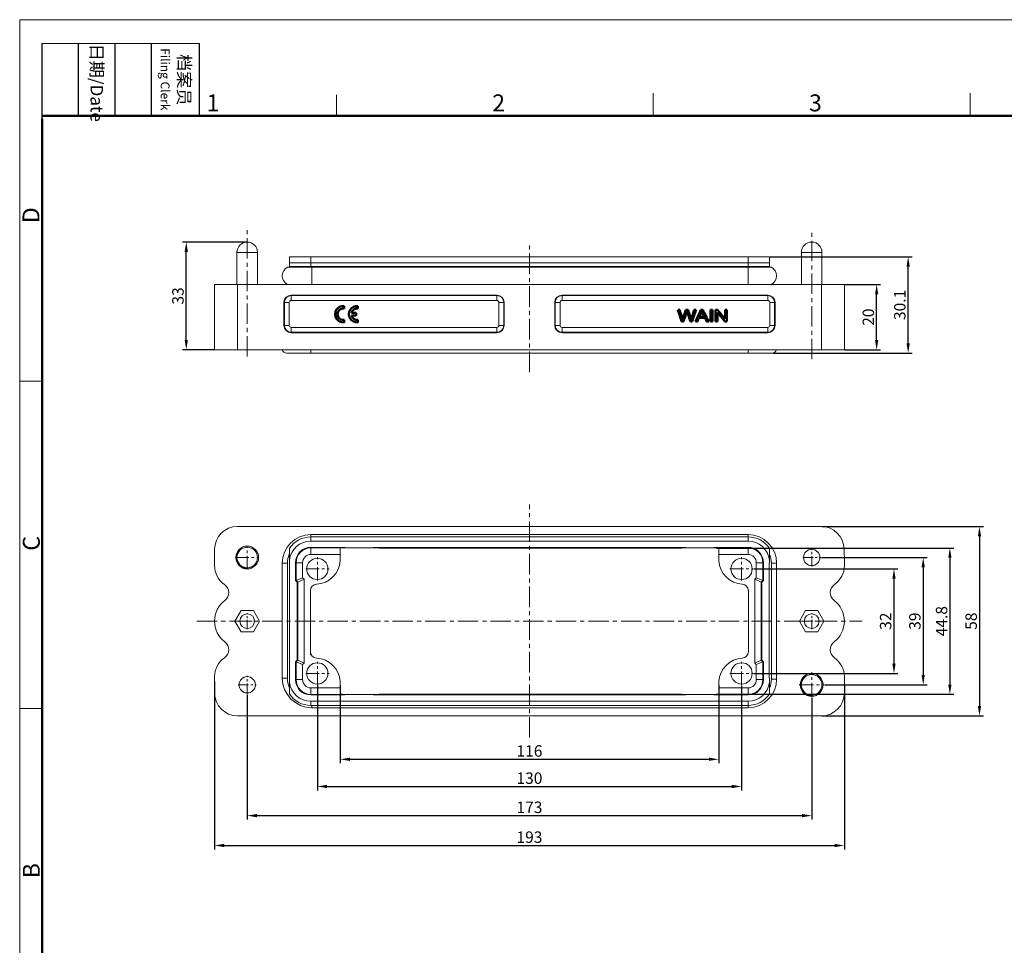
# Model space of a CAD drawing. Units: millimetres. Extents: x 11 to 673, y 29 to 596.
# Drawn here: x 90 to 392, y 313 to 596 of the extents above; entities that cross this region are included whole.
import ezdxf

# ---------------------------------------------------------------- set-up
doc = ezdxf.new("R2010")
doc.units = ezdxf.units.MM
doc.header["$MEASUREMENT"] = 0
doc.linetypes.add('CENTER', pattern=[2, 1.25, -0.25, 0.25, -0.25])
doc.layers.get('0').update_dxf_attribs({"lineweight": 30})
doc.layers.add('02___PRT_ALL_AXES', color=7, linetype='Continuous')
doc.layers.add('1', color=7, linetype='Continuous')
doc.layers.add('DIM', color=3, linetype='Continuous', lineweight=15)
doc.layers.add('图框', color=7, linetype='Continuous', lineweight=20)
doc.styles.add('Romans字体', font='romans.shx', dxfattribs={"width": 0.75})
doc.styles.get("Standard").update_dxf_attribs({"font": '仿宋_GB2312.ttf', "width": 0.75})
doc.dimstyles.new('01', dxfattribs={"dimtxt": 3.5, "dimasz": 3, "dimexe": 1.2, "dimexo": 0.2, "dimgap": 0.8, "dimtad": 1, "dimdec": 1, "dimdsep": 46, "dimtxsty": 'Romans字体', "dimcen": 0, "dimclrd": 1, "dimclre": 6, "dimclrt": 4, "dimazin": 2, "dimtfac": 1, "dimtdec": 1, "dimtofl": 0, "dimtmove": 0, "dimatfit": 3, "dimfxl": 1, "dimtolj": 1, "dimtzin": 0, "dimarcsym": 0})

# ---------------------------------------------------------------- blocks, each defined once
blk = doc.blocks.new('FDHDHDF')
at = {"layer": '图框', "color": 1, "lineweight": 18}
for q in [(1009.66, 184.57), (1306.66, 394.57)]:
    blk.add_line((1009.66, 394.57), q, dxfattribs=at)
at = {"layer": '图框', "lineweight": -3}
for p, q in [((1013.16, 379.06), (1013.16, 390.83)), ((1018.87, 379.57), (1018.87, 390.83)), ((1024.58, 379.57), (1024.58, 390.83)), ((1030.29, 379.57), (1030.29, 390.83)), ((1037.78, 379.57), (1037.78, 390.83)), ((1013.16, 379.06), (1013.16, 388.54)), ((1018.87, 379.57), (1018.87, 389.05)), ((1024.58, 379.57), (1024.58, 389.05)), ((1030.29, 379.57), (1030.29, 389.05))]:
    blk.add_line(p, q, dxfattribs=at)
at = {"layer": '图框', "lineweight": 18}
blk.add_line((1013.16, 390.83), (1037.78, 390.83), dxfattribs=at)
at = {"layer": '图框', "color": 6}
for p, q in [((1059.19, 382.83), (1059.19, 379.57)), ((1108.73, 383.07), (1108.73, 379.57)), ((1158.26, 383.07), (1158.26, 379.57)), ((1013.16, 338.11), (1009.66, 338.11)), ((1013.16, 286.93), (1009.66, 286.93))]:
    blk.add_line(p, q, dxfattribs=at)
at = {"layer": '图框', "lineweight": 50}
for p, q in [((1013.16, 379.57), (1303.17, 379.57)), ((1013.16, 188.06), (1013.16, 379.06))]:
    blk.add_line(p, q, dxfattribs=at)
at = {"layer": '图框', "char_height": 1.959, "width": 11.2554, "attachment_point": 4, "rotation": 270}
for s, insert in [('{\\fFangSong_GB2312|b0|i0|c134|p49;\\W0.24678; }日期{\\Fromans.SHX;/Date}', (1021.72, 390.83)), ('{\\fFangSong_GB2312|b0|i0|c134|p49;\\W2.71185; }档案员\\P{\\Fromans.SHX;\\W1.18670; }{\\Fromans.SHX;\\H0.70000x;Filing Clerk}{\\H0.70000x; }', (1034.03, 390.83))]:
    blk.add_mtext(s, dxfattribs=dict(at, insert=insert))
at = {"layer": '图框', "color": 6, "char_height": 2.65, "width": 2.5579, "attachment_point": 1, "style": 'Romans字体'}
for s, insert in [('1', (1038.87, 382.9)), ('2', (1083.54, 382.9)), ('3', (1133.07, 382.9))]:
    blk.add_mtext(s, dxfattribs=dict(at, insert=insert))
at = {"layer": '图框', "color": 6, "char_height": 2.65, "width": 2.5579, "attachment_point": 1, "rotation": 90, "style": 'Romans字体'}
for s, insert in [('D', (1010.09, 362.77)), ('C', (1010.15, 311.59)), ('B', (1010.15, 260.41))]:
    blk.add_mtext(s, dxfattribs=dict(at, insert=insert))
blk = doc.blocks.new('*D10')
at = {"layer": 'Defpoints', "color": 0}
for p in [(141.53, 528.07), (160.2, 528.07), (150.23, 495.07)]:
    blk.add_point(p, dxfattribs=at)
at = {"layer": 'DIM', "color": 6, "lineweight": -2}
for p, q in [((160, 528.07), (140.33, 528.07)), ((150.03, 495.07), (140.33, 495.07))]:
    blk.add_line(p, q, dxfattribs=at)
at = {"layer": 'DIM', "color": 1, "lineweight": -2}
blk.add_line((141.53, 498.07), (141.53, 525.07), dxfattribs=at)
at = {"layer": 'DIM', "color": 1}
for points in [[(141.03, 525.07), (142.03, 525.07), (141.53, 528.07)], [(141.03, 498.07), (142.03, 498.07), (141.53, 495.07)]]:
    blk.add_solid(points, dxfattribs=at)
at = {"layer": 'DIM', "color": 4, "lineweight": 0, "insert": (138.98, 511.57), "char_height": 3.5, "attachment_point": 5, "rotation": 90, "style": 'Romans字体'}
blk.add_mtext('\\A1;33', dxfattribs=at)
blk = doc.blocks.new('*D11')
at = {"layer": 'Defpoints', "color": 0}
for p in [(320.25, 523.57), (362.75, 523.57), (321.1, 494.07)]:
    blk.add_point(p, dxfattribs=at)
at = {"layer": 'DIM', "color": 6, "lineweight": -2}
for p, q in [((320.45, 523.57), (363.95, 523.57)), ((321.3, 494.07), (363.95, 494.07))]:
    blk.add_line(p, q, dxfattribs=at)
at = {"layer": 'DIM', "color": 1, "lineweight": -2}
blk.add_line((362.75, 497.07), (362.75, 520.57), dxfattribs=at)
at = {"layer": 'DIM', "color": 1}
for points in [[(362.25, 520.57), (363.25, 520.57), (362.75, 523.57)], [(362.25, 497.07), (363.25, 497.07), (362.75, 494.07)]]:
    blk.add_solid(points, dxfattribs=at)
at = {"layer": 'DIM', "color": 4, "lineweight": 0, "insert": (360.2, 508.82), "char_height": 3.5, "attachment_point": 5, "rotation": 90, "style": 'Romans字体'}
blk.add_mtext('\\A1;{\\Fromand,chineset|c134;30.1}', dxfattribs=at)
blk = doc.blocks.new('*D12')
at = {"layer": 'Defpoints', "color": 0}
for p in [(343.2, 515.07), (353.1, 515.07), (343.2, 495.07)]:
    blk.add_point(p, dxfattribs=at)
at = {"layer": 'DIM', "color": 6, "lineweight": -2}
for p, q in [((343.4, 515.07), (354.3, 515.07)), ((343.4, 495.07), (354.3, 495.07))]:
    blk.add_line(p, q, dxfattribs=at)
at = {"layer": 'DIM', "color": 1, "lineweight": -2}
blk.add_line((353.1, 498.07), (353.1, 512.07), dxfattribs=at)
at = {"layer": 'DIM', "color": 1}
for points in [[(352.6, 512.07), (353.6, 512.07), (353.1, 515.07)], [(352.6, 498.07), (353.6, 498.07), (353.1, 495.07)]]:
    blk.add_solid(points, dxfattribs=at)
at = {"layer": 'DIM', "color": 4, "lineweight": 0, "insert": (350.55, 505.07), "char_height": 3.5, "attachment_point": 5, "rotation": 90, "style": 'Romans字体'}
blk.add_mtext('\\A1;20', dxfattribs=at)
blk = doc.blocks.new('*D13')
at = {"layer": 'Defpoints', "color": 0}
for p in [(150.21, 393.7), (343.2, 392.46), (343.2, 343.26)]:
    blk.add_point(p, dxfattribs=at)
at = {"layer": 'DIM', "color": 6, "lineweight": -2}
for p, q in [((150.21, 393.5), (150.21, 342.06)), ((343.2, 392.26), (343.2, 342.06))]:
    blk.add_line(p, q, dxfattribs=at)
at = {"layer": 'DIM', "color": 1, "lineweight": -2}
blk.add_line((153.21, 343.26), (340.2, 343.26), dxfattribs=at)
at = {"layer": 'DIM', "color": 1}
for points in [[(153.21, 343.76), (153.21, 342.76), (150.21, 343.26)], [(340.2, 343.76), (340.2, 342.76), (343.2, 343.26)]]:
    blk.add_solid(points, dxfattribs=at)
at = {"layer": 'DIM', "color": 4, "lineweight": 0, "insert": (246.7, 345.81), "char_height": 3.5, "attachment_point": 5, "style": 'Romans字体'}
blk.add_mtext('\\A1;193', dxfattribs=at)
blk = doc.blocks.new('*D14')
at = {"layer": 'Defpoints', "color": 0}
for p in [(160.2, 389.71), (333.2, 388.61), (333.2, 352.4)]:
    blk.add_point(p, dxfattribs=at)
at = {"layer": 'DIM', "color": 6, "lineweight": -2}
for p, q in [((160.2, 389.51), (160.2, 351.2)), ((333.2, 388.41), (333.2, 351.2))]:
    blk.add_line(p, q, dxfattribs=at)
at = {"layer": 'DIM', "color": 1, "lineweight": -2}
blk.add_line((163.2, 352.4), (330.2, 352.4), dxfattribs=at)
at = {"layer": 'DIM', "color": 1}
for points in [[(163.2, 352.9), (163.2, 351.9), (160.2, 352.4)], [(330.2, 352.9), (330.2, 351.9), (333.2, 352.4)]]:
    blk.add_solid(points, dxfattribs=at)
at = {"layer": 'DIM', "color": 4, "lineweight": 0, "insert": (246.7, 354.95), "char_height": 3.5, "attachment_point": 5, "style": 'Romans字体'}
blk.add_mtext('\\A1;173', dxfattribs=at)
blk = doc.blocks.new('*D15')
at = {"layer": 'Defpoints', "color": 0}
for p in [(181.7, 392.71), (311.7, 392.39), (311.7, 361.33)]:
    blk.add_point(p, dxfattribs=at)
at = {"layer": 'DIM', "color": 6, "lineweight": -2}
for p, q in [((181.7, 392.51), (181.7, 360.13)), ((311.7, 392.19), (311.7, 360.13))]:
    blk.add_line(p, q, dxfattribs=at)
at = {"layer": 'DIM', "color": 1, "lineweight": -2}
blk.add_line((184.7, 361.33), (308.7, 361.33), dxfattribs=at)
at = {"layer": 'DIM', "color": 1}
for points in [[(184.7, 361.83), (184.7, 360.83), (181.7, 361.33)], [(308.7, 361.83), (308.7, 360.83), (311.7, 361.33)]]:
    blk.add_solid(points, dxfattribs=at)
at = {"layer": 'DIM', "color": 4, "lineweight": 0, "insert": (246.7, 363.88), "char_height": 3.5, "attachment_point": 5, "style": 'Romans字体'}
blk.add_mtext('\\A1;130', dxfattribs=at)
blk = doc.blocks.new('*D16')
at = {"layer": 'Defpoints', "color": 0}
for p in [(188.69, 392.51), (304.71, 392.51), (304.71, 369.66)]:
    blk.add_point(p, dxfattribs=at)
at = {"layer": 'DIM', "color": 6, "lineweight": -2}
for p, q in [((188.69, 392.31), (188.69, 368.46)), ((304.71, 392.31), (304.71, 368.46))]:
    blk.add_line(p, q, dxfattribs=at)
at = {"layer": 'DIM', "color": 1, "lineweight": -2}
blk.add_line((191.69, 369.66), (301.71, 369.66), dxfattribs=at)
at = {"layer": 'DIM', "color": 1}
for points in [[(191.69, 370.16), (191.69, 369.16), (188.69, 369.66)], [(301.71, 370.16), (301.71, 369.16), (304.71, 369.66)]]:
    blk.add_solid(points, dxfattribs=at)
at = {"layer": 'DIM', "color": 4, "lineweight": 0, "insert": (246.7, 372.21), "char_height": 3.5, "attachment_point": 5, "style": 'Romans字体'}
blk.add_mtext('\\A1;116', dxfattribs=at)
blk = doc.blocks.new('*D17')
at = {"layer": 'Defpoints', "color": 0}
for p in [(315.28, 427.96), (315.28, 395.96), (358.41, 395.96)]:
    blk.add_point(p, dxfattribs=at)
at = {"layer": 'DIM', "color": 6, "lineweight": -2}
for p, q in [((315.48, 427.96), (359.61, 427.96)), ((315.48, 395.96), (359.61, 395.96))]:
    blk.add_line(p, q, dxfattribs=at)
at = {"layer": 'DIM', "color": 1, "lineweight": -2}
blk.add_line((358.41, 424.96), (358.41, 398.96), dxfattribs=at)
at = {"layer": 'DIM', "color": 1}
for points in [[(357.91, 424.96), (358.91, 424.96), (358.41, 427.96)], [(357.91, 398.96), (358.91, 398.96), (358.41, 395.96)]]:
    blk.add_solid(points, dxfattribs=at)
at = {"layer": 'DIM', "color": 4, "lineweight": 0, "insert": (355.86, 411.96), "char_height": 3.5, "attachment_point": 5, "rotation": 90, "style": 'Romans字体'}
blk.add_mtext('\\A1;32', dxfattribs=at)
blk = doc.blocks.new('*D18')
at = {"layer": 'Defpoints', "color": 0}
for p in [(303.9, 434.36), (303.9, 389.56), (375.55, 389.56)]:
    blk.add_point(p, dxfattribs=at)
at = {"layer": 'DIM', "color": 6, "lineweight": -2}
for p, q in [((304.1, 434.36), (376.75, 434.36)), ((304.1, 389.56), (376.75, 389.56))]:
    blk.add_line(p, q, dxfattribs=at)
at = {"layer": 'DIM', "color": 1, "lineweight": -2}
blk.add_line((375.55, 431.36), (375.55, 392.56), dxfattribs=at)
at = {"layer": 'DIM', "color": 1}
for points in [[(375.05, 431.36), (376.05, 431.36), (375.55, 434.36)], [(375.05, 392.56), (376.05, 392.56), (375.55, 389.56)]]:
    blk.add_solid(points, dxfattribs=at)
at = {"layer": 'DIM', "color": 4, "lineweight": 0, "insert": (373, 411.96), "char_height": 3.5, "attachment_point": 5, "rotation": 90, "style": 'Romans字体'}
blk.add_mtext('\\A1;44.8', dxfattribs=at)
blk = doc.blocks.new('*D19')
at = {"layer": 'Defpoints', "color": 0}
for p in [(335.95, 431.46), (337.05, 392.46), (367.37, 392.46)]:
    blk.add_point(p, dxfattribs=at)
at = {"layer": 'DIM', "color": 6, "lineweight": -2}
for p, q in [((336.15, 431.46), (368.57, 431.46)), ((337.25, 392.46), (368.57, 392.46))]:
    blk.add_line(p, q, dxfattribs=at)
at = {"layer": 'DIM', "color": 1, "lineweight": -2}
blk.add_line((367.37, 428.46), (367.37, 395.46), dxfattribs=at)
at = {"layer": 'DIM', "color": 1}
for points in [[(366.87, 428.46), (367.87, 428.46), (367.37, 431.46)], [(366.87, 395.46), (367.87, 395.46), (367.37, 392.46)]]:
    blk.add_solid(points, dxfattribs=at)
at = {"layer": 'DIM', "color": 4, "lineweight": 0, "insert": (364.82, 411.96), "char_height": 3.5, "attachment_point": 5, "rotation": 90, "style": 'Romans字体'}
blk.add_mtext('\\A1;39', dxfattribs=at)
blk = doc.blocks.new('*D20')
at = {"layer": 'Defpoints', "color": 0}
for p in [(336.13, 440.96), (336.13, 382.96), (384.62, 382.96)]:
    blk.add_point(p, dxfattribs=at)
at = {"layer": 'DIM', "color": 6, "lineweight": -2}
for p, q in [((336.33, 440.96), (385.82, 440.96)), ((336.33, 382.96), (385.82, 382.96))]:
    blk.add_line(p, q, dxfattribs=at)
at = {"layer": 'DIM', "color": 1, "lineweight": -2}
blk.add_line((384.62, 437.96), (384.62, 385.96), dxfattribs=at)
at = {"layer": 'DIM', "color": 1}
for points in [[(384.12, 437.96), (385.12, 437.96), (384.62, 440.96)], [(384.12, 385.96), (385.12, 385.96), (384.62, 382.96)]]:
    blk.add_solid(points, dxfattribs=at)
at = {"layer": 'DIM', "color": 4, "lineweight": 0, "insert": (382.07, 411.96), "char_height": 3.5, "attachment_point": 5, "rotation": 90, "style": 'Romans字体'}
blk.add_mtext('\\A1;58', dxfattribs=at)

msp = doc.modelspace()

# ---------------------------------------------------------------- linework, layer by layer
at = {"color": 1, "linetype": 'CENTER', "lineweight": 0, "ltscale": 5}
for p, q in [((160.203, 493.004), (160.203, 532.895)), ((333.203, 492.175), (333.203, 532.066)), ((246.703, 488.27), (246.703, 528.161)), ((246.703, 376.284), (246.703, 447.653)), ((144.761, 411.968), (348.646, 411.968))]:
    msp.add_line(p, q, dxfattribs=at)
at = {"color": 7, "linetype": 'Continuous', "lineweight": 15}
for p, q in [((157.053, 524.916), (157.053, 515.066)), ((163.353, 524.916), (163.353, 515.066)), ((173.153, 520.566), (173.153, 523.566)), ((320.253, 523.566), (173.153, 523.566)), ((179.703, 523.566), (179.703, 520.566)), ((313.703, 515.066), (313.703, 523.566)), ((320.253, 523.566), (320.253, 520.566)), ((330.053, 524.916), (330.053, 515.066)), ((336.353, 524.916), (336.353, 515.066)), ((320.86, 520.366), (172.547, 520.366)), ((320.253, 521.666), (173.153, 521.666)), ((173.153, 520.566), (320.253, 520.566)), ((173.203, 520.366), (173.203, 520.566)), ((180.028, 515.066), (180.028, 520.566)), ((320.203, 520.566), (320.203, 520.366)), ((150.203, 515.066), (150.203, 495.066)), ((343.203, 515.066), (150.209, 515.066)), ((150.226, 495.066), (150.226, 515.066)), ((157.225, 515.066), (157.225, 495.066)), ((336.203, 495.066), (336.203, 515.066)), ((343.203, 515.066), (343.203, 495.066)), ((173.703, 511.828), (173.703, 510.191)), ((173.703, 511.828), (236.703, 511.828)), ((173.703, 511.686), (236.703, 511.686)), ((236.703, 510.191), (173.703, 510.191)), ((236.703, 510.191), (236.703, 511.828)), ((256.703, 511.828), (319.703, 511.828)), ((256.703, 511.828), (256.703, 510.191)), ((256.703, 511.686), (319.703, 511.686)), ((319.703, 510.191), (256.703, 510.191)), ((319.703, 510.191), (319.703, 511.828)), ((171.441, 502.566), (171.441, 509.566)), ((173.078, 509.566), (171.441, 509.566)), ((171.583, 502.566), (171.583, 509.566)), ((173.078, 509.566), (173.078, 502.566)), ((237.329, 502.566), (237.329, 509.566)), ((238.966, 509.566), (237.329, 509.566)), ((238.823, 509.566), (238.823, 502.566)), ((238.966, 509.566), (238.966, 502.566)), ((256.078, 509.566), (254.441, 509.566)), ((254.441, 502.566), (254.441, 509.566)), ((254.583, 502.566), (254.583, 509.566)), ((256.078, 509.566), (256.078, 502.566)), ((321.966, 509.566), (320.329, 509.566)), ((320.329, 502.566), (320.329, 509.566)), ((321.823, 509.566), (321.823, 502.566)), ((321.966, 509.566), (321.966, 502.566)), ((171.441, 502.566), (173.078, 502.566)), ((173.703, 501.94), (173.703, 500.303)), ((173.703, 501.94), (236.703, 501.94)), ((236.703, 500.303), (236.703, 501.94)), ((237.329, 502.566), (238.966, 502.566)), ((254.441, 502.566), (256.078, 502.566)), ((256.703, 501.94), (319.703, 501.94)), ((256.703, 501.94), (256.703, 500.303)), ((319.703, 500.303), (319.703, 501.94)), ((320.329, 502.566), (321.966, 502.566)), ((236.703, 500.446), (173.703, 500.446)), ((236.703, 500.303), (173.703, 500.303)), ((319.703, 500.446), (256.703, 500.446)), ((319.703, 500.303), (256.703, 500.303)), ((150.204, 495.066), (343.203, 495.066)), ((179.703, 495.066), (179.703, 494.066)), ((313.703, 495.066), (313.703, 494.066)), ((172.303, 494.066), (321.103, 494.066)), ((157.203, 440.964), (336.131, 440.964)), ((179.703, 438.464), (179.703, 436.464)), ((179.703, 438.464), (313.703, 438.464)), ((179.703, 437.764), (313.703, 437.764)), ((313.703, 436.464), (313.703, 438.464)), ((179.703, 436.464), (313.703, 436.464)), ((179.703, 434.569), (179.703, 432.39)), ((190.129, 434.569), (179.703, 434.569)), ((190.13, 434.567), (190.056, 434.464)), ((190.164, 434.464), (190.129, 434.569)), ((198.837, 434.569), (198.803, 434.464)), ((294.569, 434.569), (198.837, 434.569)), ((198.911, 434.464), (198.837, 434.567)), ((294.57, 434.567), (294.496, 434.464)), ((294.604, 434.464), (294.569, 434.569)), ((303.277, 434.569), (303.243, 434.464)), ((313.703, 434.569), (303.277, 434.569)), ((303.351, 434.464), (303.277, 434.567)), ((313.703, 432.39), (313.703, 434.569)), ((150.203, 428.963), (150.203, 433.964)), ((173.153, 429.714), (173.153, 434.281)), ((179.703, 434.39), (189.401, 434.39)), ((188.695, 432.39), (179.703, 432.39)), ((188.695, 432.39), (188.695, 430.446)), ((188.703, 432.847), (188.703, 430.964)), ((189.401, 434.39), (189.401, 434.464)), ((189.401, 434.464), (190.129, 434.464)), ((198.803, 434.464), (190.164, 434.464)), ((198.837, 434.464), (200.601, 434.464)), ((200.601, 434.364), (200.601, 434.464)), ((293.434, 434.364), (200.601, 434.364)), ((293.434, 434.464), (294.569, 434.464)), ((293.434, 434.364), (293.434, 434.464)), ((303.243, 434.464), (294.604, 434.464)), ((303.277, 434.464), (303.898, 434.464)), ((303.898, 434.364), (303.898, 434.464)), ((304.703, 434.364), (303.898, 434.364)), ((313.703, 432.39), (304.712, 432.39)), ((304.712, 430.446), (304.712, 432.39)), ((304.729, 434.39), (313.703, 434.39)), ((320.253, 429.714), (320.253, 434.281)), ((343.13, 434.086), (343.203, 429.864)), ((157.324, 429.734), (157.215, 429.668)), ((157.269, 429.806), (157.654, 429.298)), ((157.687, 429.347), (157.693, 429.341)), ((161.647, 428.639), (162.111, 428.957)), ((170.953, 394.539), (170.953, 429.714)), ((170.953, 429.714), (172.547, 429.714)), ((172.547, 394.539), (172.547, 429.714)), ((173.203, 429.714), (173.153, 429.714)), ((173.203, 429.714), (173.203, 394.539)), ((174.998, 429.864), (174.998, 424.379)), ((177.177, 429.864), (174.998, 429.864)), ((175.177, 424.453), (175.177, 429.864)), ((177.177, 429.864), (177.177, 425.282)), ((318.408, 429.864), (316.229, 429.864)), ((316.229, 425.282), (316.229, 429.864)), ((318.229, 429.864), (318.229, 424.453)), ((318.408, 424.379), (318.408, 429.864)), ((320.203, 429.714), (320.253, 429.714)), ((320.203, 394.539), (320.203, 429.714)), ((322.453, 429.714), (320.86, 429.714)), ((320.86, 429.714), (320.86, 394.214)), ((322.453, 429.714), (322.453, 394.214)), ((343.203, 428.963), (343.203, 429.864)), ((174.998, 424.379), (175.177, 424.453)), ((174.998, 424.379), (175.498, 423.879)), ((177.177, 425.282), (175.177, 424.453)), ((175.677, 423.953), (175.177, 424.453)), ((175.677, 423.953), (175.498, 423.879)), ((175.498, 423.879), (175.498, 400.049)), ((177.677, 424.782), (175.677, 423.953)), ((175.677, 399.975), (175.677, 423.953)), ((177.677, 424.782), (177.177, 425.282)), ((177.677, 424.782), (177.677, 399.147)), ((316.229, 425.282), (315.729, 424.782)), ((315.729, 399.147), (315.729, 424.782)), ((315.729, 424.782), (317.729, 423.953)), ((316.229, 425.282), (318.229, 424.453)), ((318.229, 424.453), (317.729, 423.953)), ((317.729, 423.953), (317.908, 423.879)), ((317.729, 423.953), (317.729, 399.975)), ((317.908, 423.879), (318.408, 424.379)), ((317.908, 400.049), (317.908, 423.879)), ((318.408, 424.379), (318.229, 424.453)), ((179.603, 421.273), (179.603, 401.659)), ((313.803, 402.646), (313.803, 421.282)), ((158.327, 415.214), (156.451, 411.964)), ((162.08, 415.214), (158.327, 415.214)), ((163.956, 411.964), (162.08, 415.214)), ((331.327, 415.214), (329.451, 411.964)), ((331.327, 415.214), (335.08, 415.214)), ((336.956, 411.964), (335.08, 415.214)), ((156.451, 411.964), (158.327, 408.714)), ((162.08, 408.714), (163.956, 411.964)), ((329.451, 411.964), (331.327, 408.714)), ((335.08, 408.714), (336.956, 411.964)), ((158.327, 408.714), (162.08, 408.714)), ((335.08, 408.714), (331.327, 408.714)), ((175.498, 400.049), (174.998, 399.549)), ((174.998, 399.549), (174.998, 394.064)), ((174.998, 399.549), (175.177, 399.475)), ((175.177, 399.475), (175.677, 399.975)), ((175.177, 394.064), (175.177, 399.475)), ((177.177, 398.647), (175.177, 399.475)), ((175.677, 399.975), (175.498, 400.049)), ((177.677, 399.147), (175.677, 399.975)), ((177.177, 398.647), (177.677, 399.147)), ((177.177, 398.647), (177.177, 394.064)), ((315.729, 399.147), (317.729, 399.975)), ((315.729, 399.147), (316.229, 398.647)), ((316.229, 398.647), (318.229, 399.475)), ((316.229, 394.064), (316.229, 398.647)), ((317.729, 399.975), (317.908, 400.049)), ((317.729, 399.975), (318.229, 399.475)), ((318.408, 399.549), (317.908, 400.049)), ((318.408, 399.549), (318.229, 399.475)), ((318.229, 399.475), (318.229, 394.064)), ((318.408, 394.064), (318.408, 399.549)), ((150.209, 392.431), (150.203, 394.966)), ((150.219, 389.923), (150.209, 392.431)), ((170.953, 394.539), (172.547, 394.539)), ((173.153, 389.647), (173.153, 394.539)), ((173.203, 394.539), (173.153, 394.539)), ((174.998, 394.064), (177.177, 394.064)), ((188.695, 393.482), (188.695, 391.538)), ((188.703, 392.964), (188.703, 389.564)), ((304.712, 391.538), (304.712, 393.482)), ((316.229, 394.064), (318.408, 394.064)), ((320.203, 394.539), (320.253, 394.539)), ((320.253, 389.647), (320.253, 394.539)), ((322.453, 394.214), (320.86, 394.214)), ((343.203, 389.964), (343.203, 394.965)), ((179.703, 391.538), (179.703, 389.359)), ((179.703, 391.538), (188.695, 391.538)), ((188.677, 389.538), (179.703, 389.538)), ((179.703, 389.359), (190.129, 389.359)), ((188.703, 389.564), (189.401, 389.564)), ((189.401, 389.564), (189.401, 389.464)), ((189.401, 389.464), (190.129, 389.464)), ((190.056, 389.464), (190.13, 389.362)), ((190.129, 389.359), (190.164, 389.464)), ((190.164, 389.464), (198.803, 389.464)), ((198.803, 389.464), (198.837, 389.359)), ((198.837, 389.362), (198.911, 389.464)), ((198.837, 389.464), (200.601, 389.464)), ((198.837, 389.359), (294.569, 389.359)), ((200.601, 389.564), (200.601, 389.464)), ((200.601, 389.564), (293.434, 389.564)), ((293.434, 389.564), (293.434, 389.464)), ((293.434, 389.464), (294.569, 389.464)), ((294.496, 389.464), (294.57, 389.362)), ((294.569, 389.359), (294.604, 389.464)), ((294.604, 389.464), (303.243, 389.464)), ((303.243, 389.464), (303.277, 389.359)), ((303.277, 389.464), (303.898, 389.464)), ((303.277, 389.362), (303.351, 389.464)), ((303.277, 389.359), (313.703, 389.359)), ((303.898, 389.564), (304.703, 389.564)), ((303.898, 389.564), (303.898, 389.464)), ((304.712, 391.538), (313.703, 391.538)), ((313.703, 389.538), (304.729, 389.538)), ((313.703, 389.359), (313.703, 391.538)), ((330.324, 390.734), (330.215, 390.668)), ((330.269, 390.806), (330.654, 390.298)), ((330.687, 390.347), (330.693, 390.341)), ((334.647, 389.639), (335.111, 389.957)), ((179.703, 387.464), (179.703, 386.164)), ((313.703, 387.464), (179.703, 387.464)), ((313.703, 385.464), (313.703, 387.464)), ((313.703, 386.164), (179.703, 386.164)), ((180.028, 385.464), (180.028, 386.164)), ((313.703, 385.464), (180.028, 385.464)), ((336.203, 382.964), (157.225, 382.964))]:
    msp.add_line(p, q, dxfattribs=at)
at = {"color": 1, "linetype": 'CENTER', "lineweight": 0, "ltscale": 3.302}
for p, q in [((181.703, 424.389), (181.703, 431.539)), ((311.703, 424.389), (311.703, 431.539)), ((178.128, 427.964), (185.278, 427.964)), ((308.128, 427.964), (315.278, 427.964)), ((181.703, 392.389), (181.703, 399.539)), ((311.703, 392.389), (311.703, 399.539)), ((178.128, 395.964), (185.278, 395.964)), ((308.128, 395.964), (315.278, 395.964))]:
    msp.add_line(p, q, dxfattribs=at)
at = {"color": 1, "linetype": 'CENTER', "lineweight": 0, "ltscale": 2.54}
for p, q in [((333.203, 428.714), (333.203, 434.214)), ((330.453, 431.464), (335.953, 431.464)), ((157.453, 392.464), (162.953, 392.464)), ((160.203, 389.714), (160.203, 395.214))]:
    msp.add_line(p, q, dxfattribs=at)
at = {"color": 1, "linetype": 'CENTER', "lineweight": 0, "ltscale": 2.286}
for p, q in [((160.203, 409.489), (160.203, 414.439)), ((333.203, 409.489), (333.203, 414.439)), ((157.728, 411.964), (162.678, 411.964)), ((330.728, 411.964), (335.678, 411.964))]:
    msp.add_line(p, q, dxfattribs=at)
at = {"color": 1, "linetype": 'CENTER', "lineweight": 0, "ltscale": 3.556}
for p, q in [((333.203, 388.614), (333.203, 396.314)), ((329.353, 392.464), (337.053, 392.464))]:
    msp.add_line(p, q, dxfattribs=at)
at = {"color": 7, "linetype": 'Continuous', "lineweight": 15}
for points in [[(156.967, 432.718), (156.837, 432.294), (156.765, 431.647), (156.816, 431.002), (156.986, 430.381), (157.269, 429.806)], [(157.654, 429.298), (158.125, 428.874), (158.664, 428.549), (159.252, 428.334), (159.867, 428.234), (160.486, 428.254)], [(160.486, 428.254), (161.087, 428.391), (161.647, 428.639)], [(329.967, 393.718), (329.837, 393.294), (329.765, 392.647), (329.816, 392.002), (329.986, 391.381), (330.269, 390.806)], [(330.654, 390.298), (331.125, 389.874), (331.664, 389.549), (332.252, 389.334), (332.867, 389.234), (333.486, 389.254)], [(333.486, 389.254), (334.087, 389.391), (334.647, 389.639)]]:
    msp.add_lwpolyline(points, dxfattribs=at)
for centre, radius in [((160.203, 431.464), 3.5), ((333.203, 431.464), 2.5), ((181.703, 427.964), 3.25), ((311.703, 427.964), 3.25), ((160.203, 411.964), 2.25), ((333.203, 411.964), 2.25), ((181.703, 395.964), 3.25), ((311.703, 395.964), 3.25), ((333.203, 392.464), 3.5), ((160.203, 392.464), 2.5)]:
    msp.add_circle(centre, radius, dxfattribs=at)
for centre, radius, start, end in [((173.953, 517.716), 3, 117.95289, 242.04711), ((319.453, 517.716), 3, 297.95289, 62.04711), ((173.703, 509.566), 2.262, 90, 180), ((173.703, 509.566), 2.12, 90, 180), ((173.703, 509.566), 0.626, 90, 180), ((236.703, 509.566), 2.262, 0, 90), ((236.703, 509.566), 2.12, 0, 90), ((236.703, 509.566), 0.626, 0, 90), ((256.703, 509.566), 2.262, 90, 180), ((256.703, 509.566), 2.12, 90, 180), ((256.703, 509.566), 0.626, 90, 180), ((319.703, 509.566), 2.262, 0, 90), ((319.703, 509.566), 2.12, 0, 90), ((319.703, 509.566), 0.626, 0, 90), ((173.703, 502.566), 2.262, 180, 270), ((173.703, 502.566), 2.12, 180, 270), ((173.703, 502.566), 0.626, 180, 270), ((236.703, 502.566), 2.262, 270, 0), ((236.703, 502.566), 2.12, 270, 0), ((236.703, 502.566), 0.626, 270, 0), ((256.703, 502.566), 2.262, 180, 270), ((256.703, 502.566), 2.12, 180, 270), ((256.703, 502.566), 0.626, 180, 270), ((319.703, 502.566), 2.262, 270, 0), ((319.703, 502.566), 2.12, 270, 0), ((319.703, 502.566), 0.626, 270, 360), ((172.303, 495.466), 1.4, 196.64264, 270), ((321.103, 495.466), 1.4, 270, 343.35736), ((157.203, 433.964), 7, 90, 180), ((336.131, 433.964), 7, 1, 90), ((179.703, 429.714), 8.75, 90, 180), ((179.703, 429.864), 7.9, 90, 146.00782), ((313.703, 429.714), 8.75, 0, 90), ((313.703, 429.864), 7.9, 33.99218, 90), ((179.703, 429.864), 6.6, 90, 172.94292), ((179.703, 429.864), 4.705, 90, 180), ((313.703, 429.864), 6.6, 7.05708, 90), ((313.703, 429.864), 4.705, 0, 90), ((160.283, 431.565), 3.467, 138.0847, 141.40204), ((179.703, 429.714), 7.156, 157.3958, 180), ((179.703, 429.864), 4.526, 90, 180), ((179.703, 429.864), 2.526, 90, 180), ((188.831, 433.747), 0.909, 261.34751, 261.93275), ((313.703, 429.864), 4.526, 0, 90), ((313.703, 429.864), 2.526, 0, 90), ((313.703, 429.714), 7.156, 0, 22.6042), ((157.203, 428.963), 7, 180, 235.53023), ((336.203, 428.963), 7, 304.47176, 0), ((160.081, 431.422), 3.135, 283.30521, 283.70444), ((160.082, 431.418), 3.132, 283.70447, 283.93956), ((151.543, 420.719), 3, 307.26054, 55.53023), ((181.603, 421.282), 2, 93.25494, 180.24969), ((311.803, 421.282), 2, 0.00474, 86.49904), ((341.863, 420.719), 3, 124.47176, 232.73946), ((158.203, 411.964), 8, 127.26054, 232.73963), ((335.203, 411.964), 8, 307.26037, 52.73946), ((151.543, 403.209), 3, 304.46977, 52.73898), ((341.863, 403.209), 3, 127.26102, 235.52824), ((181.603, 402.646), 2, 180.00276, 266.50103), ((311.803, 402.646), 2, 273.50096, 359.99526), ((157.203, 394.965), 7, 124.46977, 179.99054), ((336.203, 394.965), 7, 0, 55.52824), ((180.028, 394.539), 9.075, 180, 270), ((180.028, 394.539), 7.481, 180, 202.04846), ((179.703, 394.064), 6.6, 187.05708, 270), ((179.703, 394.064), 4.705, 180, 270), ((179.703, 394.064), 4.526, 180, 270), ((179.703, 394.064), 2.526, 180, 270), ((313.703, 394.214), 8.75, 270, 0), ((313.703, 394.064), 4.705, 270, 360), ((313.703, 394.064), 4.526, 270, 0), ((313.703, 394.064), 2.526, 270, 360), ((313.703, 394.064), 6.6, 270, 352.94292), ((313.703, 394.214), 7.156, 337.3958, 0), ((333.283, 392.565), 3.467, 138.0847, 141.40204), ((157.225, 389.964), 7, 180.33978, 270), ((179.703, 394.064), 7.9, 213.99218, 270), ((313.703, 394.064), 7.9, 270, 326.00782), ((333.081, 392.422), 3.135, 283.30521, 283.70444), ((333.082, 392.418), 3.132, 283.70447, 283.93956), ((336.203, 389.964), 7, 270, 0)]:
    msp.add_arc(centre, radius, start, end, dxfattribs=at)
at = {"color": 7, "linetype": 'Continuous', "lineweight": 15, "extrusion": (0, 0, -1)}
msp.add_ellipse((188.677, 432.39), major_axis=(0, 2), ratio=0.0087269, start_param=0.0087266, end_param=1.5707963, dxfattribs=at)
at = {"color": 7, "linetype": 'Continuous', "lineweight": 15}
for centre, major_axis, ratio, start_param, end_param in [((188.677, 432.39), (0, 2), 0.0087269, -1.5707963, -1.3399231), ((304.729, 432.39), (0, 2), 0.0087269, 0.0087266, 1.5707963), ((181.012, 430.964), (-7.7, 0), 0.9999619, 1.6307382, 3.0742504), ((184.853, 430.964), (0, 7.7), 0.500019, -1.6381386, -1.5707963), ((312.395, 430.964), (-7.7, 0), 0.9999619, 0.0673423, 1.5097736), ((181.012, 392.964), (7.7, 0), 0.9999619, 0.0673423, 1.5097736), ((312.395, 392.964), (7.7, 0), 0.9999619, 1.631819, 3.0742504), ((184.853, 392.964), (0, 7.7), 0.500019, -1.5707963, -1.5034541), ((188.677, 391.538), (0, 2), 0.0087269, -3.132866, -1.5707963), ((304.729, 391.538), (0, 2), 0.0087269, -4.712389, -3.1503193)]:
    msp.add_ellipse(centre, major_axis=major_axis, ratio=ratio, start_param=start_param, end_param=end_param, dxfattribs=at)
for points, knots in [([(157.574, 433.728), (157.327, 433.419), (156.937, 432.71), (156.783, 431.711), (156.872, 430.92), (157.043, 430.346), (157.313, 429.812), (157.554, 429.493), (157.687, 429.347)], [0, 0, 0, 0, 0.2495637, 0.499086, 0.6243214, 0.7495524, 0.8747786, 1, 1, 1, 1]), ([(157.693, 429.341), (157.884, 429.131), (158.325, 428.761), (159.105, 428.397), (159.954, 428.249), (160.527, 428.305), (160.803, 428.37)], [0, 0, 0, 0, 0.2500318, 0.5000402, 0.7500184, 1, 1, 1, 1]), ([(330.574, 394.728), (330.327, 394.419), (329.937, 393.71), (329.783, 392.711), (329.872, 391.92), (330.043, 391.346), (330.313, 390.812), (330.554, 390.493), (330.687, 390.347)], [0, 0, 0, 0, 0.2495637, 0.499086, 0.6243214, 0.7495524, 0.8747786, 1, 1, 1, 1]), ([(330.693, 390.341), (330.884, 390.131), (331.325, 389.761), (332.105, 389.397), (332.954, 389.249), (333.527, 389.305), (333.803, 389.37)], [0, 0, 0, 0, 0.2500318, 0.5000402, 0.7500184, 1, 1, 1, 1])]:
    msp.add_open_spline(points, degree=3, knots=knots, dxfattribs=at)
at = {"layer": '02___PRT_ALL_AXES', "color": 7, "linetype": 'Continuous', "lineweight": 15}
for p, q in [((157.053, 524.916), (157.053, 515.066)), ((157.053, 524.916), (163.353, 524.916)), ((163.353, 524.916), (163.353, 515.066)), ((330.053, 524.916), (336.353, 524.916)), ((330.053, 524.916), (330.053, 515.066)), ((336.353, 524.916), (336.353, 515.066))]:
    msp.add_line(p, q, dxfattribs=at)
at = {"layer": '02___PRT_ALL_AXES', "color": 1, "linetype": 'CENTER', "lineweight": 0, "ltscale": 3.2004}
for p, q in [((160.203, 427.999), (160.203, 434.929)), ((156.738, 431.464), (163.668, 431.464))]:
    msp.add_line(p, q, dxfattribs=at)
at = {"layer": '02___PRT_ALL_AXES', "color": 7, "linetype": 'Continuous', "lineweight": 15}
for centre in [(160.203, 431.464), (333.203, 392.464)]:
    msp.add_circle(centre, 3.15, dxfattribs=at)
for centre in [(160.203, 524.916), (333.203, 524.916)]:
    msp.add_arc(centre, 3.15, 0, 180, dxfattribs=at)
at = {"layer": '1', "color": 7, "linetype": 'Continuous', "lineweight": 50}
for p, q in [((189.896, 508.453), (189.896, 507.697)), ((194.136, 508.453), (194.136, 507.697)), ((189.896, 504.24), (189.896, 503.483)), ((192.156, 506.357), (193.636, 506.357)), ((193.636, 505.579), (192.156, 505.579)), ((193.636, 506.357), (193.636, 505.579)), ((194.136, 504.24), (194.136, 503.483))]:
    msp.add_line(p, q, dxfattribs=at)
for centre, radius, start, end in [((189.622, 505.968), 2.5, 83.72042, 276.27958), ((189.622, 505.968), 1.75, 81.01028, 278.98972), ((193.862, 505.968), 2.5, 83.72042, 276.27958), ((193.862, 505.968), 1.75, 81.01028, 167.17335), ((193.862, 505.968), 1.75, 192.83704, 278.98972)]:
    msp.add_arc(centre, radius, start, end, dxfattribs=at)
for points, degree in [([(292.178, 507.281), (292.561, 506.114), (292.944, 504.948), (293.327, 503.781)], 3), ([(292.765, 507.281), (292.569, 507.281), (292.373, 507.281), (292.178, 507.281)], 3), ([(294.626, 507.281), (293.781, 504.856), (293.607, 504.271)], 2), ([(295.317, 507.281), (295.087, 507.281), (294.857, 507.281), (294.626, 507.281)], 3), ([(297.17, 507.281), (296.342, 504.538), (296.275, 504.271)], 2), ([(296.558, 503.781), (296.954, 504.948), (297.35, 506.114), (297.746, 507.281)], 3), ([(297.746, 507.281), (297.554, 507.281), (297.362, 507.281), (297.17, 507.281)], 3), ([(299.243, 507.281), (298.688, 506.114), (298.134, 504.948), (297.58, 503.781)], 3), ([(299.861, 507.281), (299.655, 507.281), (299.449, 507.281), (299.243, 507.281)], 3), ([(301.633, 503.781), (301.042, 504.948), (300.452, 506.114), (299.861, 507.281)], 3), ([(302.188, 507.281), (302.188, 506.114), (302.188, 504.948), (302.188, 503.781)], 3), ([(302.762, 507.281), (302.57, 507.281), (302.379, 507.281), (302.188, 507.281)], 3), ([(302.762, 503.781), (302.762, 504.948), (302.762, 506.114), (302.762, 507.281)], 3), ([(303.765, 507.281), (303.765, 506.114), (303.765, 504.948), (303.765, 503.781)], 3), ([(304.354, 507.281), (304.158, 507.281), (303.961, 507.281), (303.765, 507.281)], 3), ([(306.628, 504.533), (305.87, 505.449), (305.112, 506.365), (304.354, 507.281)], 3), ([(306.628, 507.281), (306.628, 506.365), (306.628, 505.449), (306.628, 504.533)], 3), ([(307.178, 507.281), (306.994, 507.281), (306.811, 507.281), (306.628, 507.281)], 3), ([(307.178, 503.781), (307.178, 504.948), (307.178, 506.114), (307.178, 507.281)], 3), ([(293.912, 503.781), (294.894, 506.632), (294.957, 506.858)], 2), ([(294.957, 506.858), (296.006, 503.781)], 1), ([(298.188, 503.781), (298.347, 504.134), (298.506, 504.488), (298.664, 504.841)], 3), ([(298.664, 504.841), (299.268, 504.841), (299.871, 504.841), (300.475, 504.841)], 3), ([(300.298, 505.218), (299.808, 505.218), (299.319, 505.218), (298.83, 505.218)], 3), ([(300.475, 504.841), (300.643, 504.488), (300.812, 504.134), (300.98, 503.781)], 3), ([(304.315, 506.532), (305.073, 505.615), (305.831, 504.698), (306.589, 503.781)], 3), ([(304.315, 503.781), (304.315, 504.698), (304.315, 505.615), (304.315, 506.532)], 3), ([(293.327, 503.781), (293.522, 503.781), (293.717, 503.781), (293.912, 503.781)], 3), ([(296.006, 503.781), (296.19, 503.781), (296.374, 503.781), (296.558, 503.781)], 3), ([(297.58, 503.781), (297.783, 503.781), (297.985, 503.781), (298.188, 503.781)], 3), ([(300.98, 503.781), (301.198, 503.781), (301.415, 503.781), (301.633, 503.781)], 3), ([(302.188, 503.781), (302.379, 503.781), (302.57, 503.781), (302.762, 503.781)], 3), ([(303.765, 503.781), (303.948, 503.781), (304.132, 503.781), (304.315, 503.781)], 3), ([(306.589, 503.781), (306.785, 503.781), (306.982, 503.781), (307.178, 503.781)], 3)]:
    msp.add_open_spline(points, degree=degree, dxfattribs=at)
for points, knots in [([(293.607, 504.271), (293.556, 504.507), (293.495, 504.746), (293.199, 505.75), (292.985, 506.516), (292.765, 507.281)], [0, 0, 0, 0, 0.2398803, 0.2398803, 1, 1, 1, 1]), ([(296.275, 504.271), (296.206, 504.657), (296.094, 505.07), (295.728, 506.099), (295.524, 506.69), (295.317, 507.281)], [0, 0, 0, 0, 0.4266651, 0.4266651, 1, 1, 1, 1]), ([(298.83, 505.218), (298.988, 505.56), (299.146, 505.903), (299.407, 506.466), (299.483, 506.689), (299.539, 506.913)], [0, 0, 0, 0, 0.6081475, 0.6081475, 1, 1, 1, 1]), ([(299.539, 506.913), (299.605, 506.724), (299.708, 506.482), (299.996, 505.865), (300.147, 505.541), (300.298, 505.218)], [0, 0, 0, 0, 0.4768315, 0.4768315, 1, 1, 1, 1])]:
    msp.add_open_spline(points, degree=3, knots=knots, dxfattribs=at)

# ---------------------------------------------------------------- block references
at = {"layer": 'DIM', "xscale": 1.959999999999979, "yscale": 1.959999999999993, "zscale": 1.959999999999999}
msp.add_blockref('FDHDHDF', (-1888.45, -177.19), dxfattribs=at)

# ---------------------------------------------------------------- dimensions: what is measured, and where the dimension line sits
at = {"layer": 'DIM', "lineweight": 0}
for base, p1, p2, picture, middle in [((141.527, 528.066), (150.226, 495.066), (160.203, 528.066), '*D10', (138.977, 511.566)), ((353.096, 515.066), (343.203, 495.066), (343.203, 515.066), '*D12', (350.546, 505.066)), ((384.616, 382.964), (336.131, 440.964), (336.131, 382.964), '*D20', (382.066, 411.964)), ((375.551, 389.564), (303.898, 434.364), (303.898, 389.564), '*D18', (373.001, 411.964)), ((367.371, 392.464), (335.953, 431.464), (337.053, 392.464), '*D19', (364.821, 411.964)), ((358.409, 395.964), (315.278, 427.964), (315.278, 395.964), '*D17', (355.859, 411.964))]:
    dim = msp.add_linear_dim(base=base, p1=p1, p2=p2, angle=90, dimstyle='01', dxfattribs=at)
    dim.commit()
    dim.dimension.update_dxf_attribs({"geometry": picture, "text_midpoint": middle})
dim = msp.add_linear_dim(base=(362.75, 523.566), p1=(321.103, 494.066), p2=(320.253, 523.566), angle=90, text='{\\Fromand,chineset|c134;30.1}', dimstyle='01', dxfattribs=at)
dim.commit()
dim.dimension.update_dxf_attribs({"geometry": '*D11', "text_midpoint": (360.2, 508.816)})
for base, p1, p2, picture, middle in [((343.203, 343.256), (150.206, 393.699), (343.203, 392.465), '*D13', (246.705, 345.806)), ((311.703, 361.327), (181.703, 392.714), (311.703, 392.389), '*D15', (246.703, 363.877)), ((304.712, 369.659), (188.695, 392.51), (304.712, 392.51), '*D16', (246.703, 372.209)), ((333.203, 352.397), (160.203, 389.714), (333.203, 388.614), '*D14', (246.703, 354.947))]:
    dim = msp.add_linear_dim(base=base, p1=p1, p2=p2, dimstyle='01', dxfattribs=at)
    dim.commit()
    dim.dimension.update_dxf_attribs({"geometry": picture, "text_midpoint": middle})

doc.saveas('drawing.dxf')
